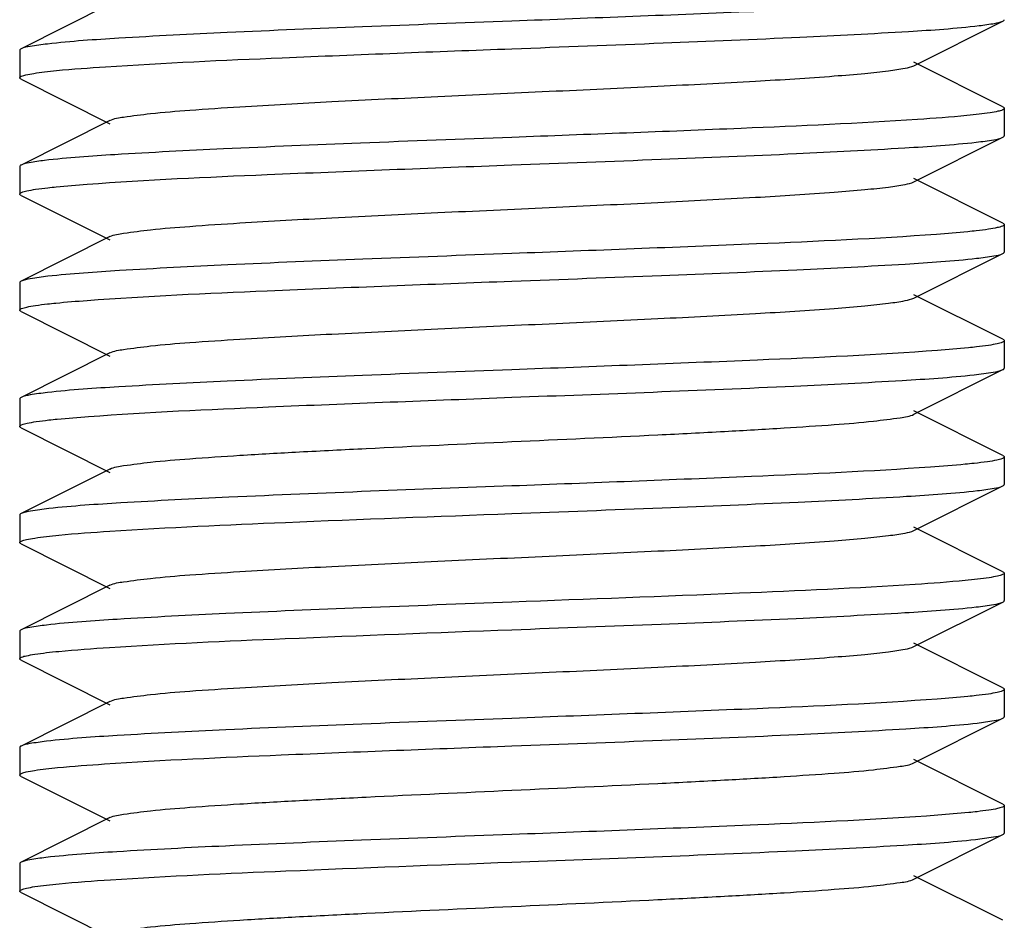
# Model space of a CAD drawing. Units: millimetres. Extents: x 860 to 4770, y 1011 to 6421.
# Drawn here: x 2635 to 2645, y 4463 to 4472 of the extents above; entities that cross this region are included whole.
import ezdxf

# ---------------------------------------------------------------- set-up
doc = ezdxf.new("R2010")
doc.units = ezdxf.units.MM

msp = doc.modelspace()

# ---------------------------------------------------------------- linework, layer by layer
for p, q in [((2636.12, 4471.932), (2635.217, 4471.479)), ((2644.286, 4471.308), (2645.189, 4471.761)), ((2635.203, 4471.465), (2635.203, 4471.185)), ((2645.189, 4470.889), (2644.286, 4471.342)), ((2635.217, 4471.171), (2636.12, 4470.718)), ((2645.203, 4470.875), (2645.203, 4470.595)), ((2636.12, 4470.752), (2635.217, 4470.299)), ((2644.286, 4470.128), (2645.189, 4470.581)), ((2635.203, 4470.285), (2635.203, 4470.005)), ((2645.189, 4469.709), (2644.286, 4470.162)), ((2635.217, 4469.991), (2636.12, 4469.538)), ((2645.203, 4469.695), (2645.203, 4469.415)), ((2636.12, 4469.572), (2635.217, 4469.119)), ((2644.286, 4468.948), (2645.189, 4469.401)), ((2635.203, 4469.105), (2635.203, 4468.825)), ((2645.189, 4468.529), (2644.286, 4468.982)), ((2635.217, 4468.811), (2636.12, 4468.358)), ((2645.203, 4468.515), (2645.203, 4468.235)), ((2636.12, 4468.392), (2635.217, 4467.939)), ((2644.286, 4467.768), (2645.189, 4468.221)), ((2635.203, 4467.925), (2635.203, 4467.645)), ((2645.189, 4467.349), (2644.286, 4467.802)), ((2635.217, 4467.631), (2636.12, 4467.178)), ((2645.203, 4467.335), (2645.203, 4467.055)), ((2636.12, 4467.212), (2635.217, 4466.759)), ((2644.286, 4466.588), (2645.189, 4467.041)), ((2635.203, 4466.745), (2635.203, 4466.465)), ((2645.189, 4466.169), (2644.286, 4466.622)), ((2635.217, 4466.451), (2636.12, 4465.998)), ((2645.203, 4466.155), (2645.203, 4465.875)), ((2636.12, 4466.032), (2635.217, 4465.579)), ((2644.286, 4465.408), (2645.189, 4465.861)), ((2635.203, 4465.565), (2635.203, 4465.285)), ((2645.189, 4464.989), (2644.286, 4465.442)), ((2635.217, 4465.271), (2636.12, 4464.818)), ((2645.203, 4464.975), (2645.203, 4464.695)), ((2636.12, 4464.852), (2635.217, 4464.399)), ((2644.286, 4464.228), (2645.189, 4464.681)), ((2635.203, 4464.385), (2635.203, 4464.105)), ((2645.189, 4463.809), (2644.286, 4464.262)), ((2635.217, 4464.091), (2636.12, 4463.638)), ((2645.203, 4463.795), (2645.203, 4463.515)), ((2636.12, 4463.672), (2635.217, 4463.219)), ((2644.286, 4463.048), (2645.189, 4463.501)), ((2635.203, 4463.205), (2635.203, 4462.925)), ((2645.189, 4462.629), (2644.286, 4463.082)), ((2635.217, 4462.911), (2636.12, 4462.458))]:
    msp.add_line(p, q)
for points, knots in [([(2644.482, 4471.953), (2643.875, 4471.909), (2642.449, 4471.845), (2641.022, 4471.791), (2640.203, 4471.76)], [0, 0, 0, 0, 0.426094, 1, 1, 1, 1]), ([(2640.203, 4471.76), (2639.697, 4471.741), (2638.733, 4471.705), (2637.402, 4471.65), (2636.335, 4471.596), (2635.726, 4471.556), (2635.485, 4471.528)], [0, 0, 0, 0, 0.321438, 0.61256, 0.846059, 1, 1, 1, 1]), ([(2644.947, 4471.715), (2645, 4471.721), (2645.08, 4471.733), (2645.163, 4471.748), (2645.189, 4471.761)], [0, 0, 0, 0, 0.647734, 1, 1, 1, 1]), ([(2645.189, 4471.761), (2645.193, 4471.763), (2645.199, 4471.766), (2645.203, 4471.772), (2645.203, 4471.775)], [0, 0, 0, 0, 0.61635, 1, 1, 1, 1]), ([(2640.203, 4471.48), (2640.715, 4471.499), (2641.69, 4471.536), (2643.033, 4471.591), (2644.102, 4471.646), (2644.709, 4471.686), (2644.947, 4471.715)], [0, 0, 0, 0, 0.323655, 0.616061, 0.848989, 1, 1, 1, 1]), ([(2635.217, 4471.479), (2635.213, 4471.477), (2635.207, 4471.474), (2635.203, 4471.467), (2635.203, 4471.465)], [0, 0, 0, 0, 0.617113, 1, 1, 1, 1]), ([(2635.485, 4471.528), (2635.426, 4471.522), (2635.337, 4471.509), (2635.246, 4471.493), (2635.217, 4471.479)], [0, 0, 0, 0, 0.651489, 1, 1, 1, 1]), ([(2636.075, 4471.297), (2636.672, 4471.337), (2638.049, 4471.398), (2639.425, 4471.451), (2640.203, 4471.48)], [0, 0, 0, 0, 0.434708, 1, 1, 1, 1]), ([(2635.203, 4471.185), (2635.203, 4471.192), (2635.23, 4471.206), (2635.275, 4471.217), (2635.356, 4471.232), (2635.419, 4471.24), (2635.456, 4471.245)], [0, 0, 0, 0, 0.083158, 0.272924, 0.57873, 1, 1, 1, 1]), ([(2635.456, 4471.245), (2635.496, 4471.25), (2635.702, 4471.272), (2635.909, 4471.286), (2636.075, 4471.297)], [0, 0, 0, 0, 0.196508, 1, 1, 1, 1]), ([(2636.12, 4470.752), (2636.163, 4470.773), (2636.304, 4470.793), (2636.572, 4470.829), (2636.967, 4470.86), (2637.581, 4470.901), (2638.421, 4470.946), (2639.468, 4470.997), (2640.572, 4471.047), (2641.648, 4471.097), (2642.613, 4471.146), (2643.313, 4471.189), (2643.764, 4471.227), (2644.004, 4471.251), (2644.17, 4471.276), (2644.258, 4471.294), (2644.286, 4471.308)], [0, 0, 0, 0, 0.017408, 0.051004, 0.099787, 0.162162, 0.27649, 0.407858, 0.546254, 0.681124, 0.802181, 0.900198, 0.938152, 0.967753, 0.988464, 1, 1, 1, 1]), ([(2635.217, 4471.171), (2635.213, 4471.173), (2635.207, 4471.176), (2635.203, 4471.182), (2635.203, 4471.185)], [0, 0, 0, 0, 0.616937, 1, 1, 1, 1]), ([(2645.203, 4470.875), (2645.203, 4470.867), (2645.176, 4470.853), (2645.13, 4470.842), (2645.047, 4470.827), (2644.984, 4470.819), (2644.947, 4470.815)], [0, 0, 0, 0, 0.08283, 0.272547, 0.578484, 1, 1, 1, 1]), ([(2645.189, 4470.889), (2645.193, 4470.887), (2645.199, 4470.884), (2645.203, 4470.877), (2645.203, 4470.875)], [0, 0, 0, 0, 0.61685, 1, 1, 1, 1]), ([(2644.322, 4470.762), (2643.725, 4470.722), (2642.352, 4470.661), (2640.979, 4470.609), (2640.203, 4470.58)], [0, 0, 0, 0, 0.435225, 1, 1, 1, 1]), ([(2644.947, 4470.815), (2644.906, 4470.81), (2644.698, 4470.788), (2644.489, 4470.773), (2644.322, 4470.762)], [0, 0, 0, 0, 0.196756, 1, 1, 1, 1]), ([(2640.203, 4470.58), (2639.69, 4470.561), (2638.714, 4470.524), (2637.368, 4470.469), (2636.299, 4470.414), (2635.692, 4470.373), (2635.456, 4470.345)], [0, 0, 0, 0, 0.324041, 0.61666, 0.849483, 1, 1, 1, 1]), ([(2644.919, 4470.531), (2644.978, 4470.538), (2645.068, 4470.551), (2645.161, 4470.566), (2645.189, 4470.581)], [0, 0, 0, 0, 0.651794, 1, 1, 1, 1]), ([(2645.189, 4470.581), (2645.193, 4470.583), (2645.199, 4470.586), (2645.203, 4470.592), (2645.203, 4470.595)], [0, 0, 0, 0, 0.617019, 1, 1, 1, 1]), ([(2640.203, 4470.3), (2640.708, 4470.319), (2641.671, 4470.355), (2643.002, 4470.409), (2644.068, 4470.464), (2644.678, 4470.504), (2644.919, 4470.531)], [0, 0, 0, 0, 0.32126, 0.612283, 0.845822, 1, 1, 1, 1]), ([(2635.456, 4470.345), (2635.403, 4470.339), (2635.324, 4470.327), (2635.243, 4470.312), (2635.217, 4470.299)], [0, 0, 0, 0, 0.647078, 1, 1, 1, 1]), ([(2635.217, 4470.299), (2635.213, 4470.297), (2635.207, 4470.294), (2635.203, 4470.288), (2635.203, 4470.285)], [0, 0, 0, 0, 0.61624, 1, 1, 1, 1]), ([(2635.888, 4470.104), (2636.497, 4470.15), (2637.935, 4470.213), (2639.374, 4470.269), (2640.203, 4470.3)], [0, 0, 0, 0, 0.423787, 1, 1, 1, 1]), ([(2635.203, 4470.005), (2635.203, 4470.013), (2635.234, 4470.028), (2635.284, 4470.039), (2635.377, 4470.056), (2635.448, 4470.064), (2635.489, 4470.069)], [0, 0, 0, 0, 0.08104, 0.270615, 0.577297, 1, 1, 1, 1]), ([(2635.489, 4470.069), (2635.518, 4470.072), (2635.65, 4470.086), (2635.783, 4470.097), (2635.888, 4470.104)], [0, 0, 0, 0, 0.211675, 1, 1, 1, 1]), ([(2636.12, 4469.572), (2636.163, 4469.593), (2636.304, 4469.613), (2636.572, 4469.649), (2636.967, 4469.68), (2637.581, 4469.721), (2638.421, 4469.766), (2639.468, 4469.817), (2640.572, 4469.867), (2641.648, 4469.917), (2642.613, 4469.966), (2643.313, 4470.009), (2643.764, 4470.047), (2644.004, 4470.071), (2644.17, 4470.096), (2644.258, 4470.114), (2644.286, 4470.128)], [0, 0, 0, 0, 0.017406, 0.051007, 0.099784, 0.162167, 0.276492, 0.407858, 0.546255, 0.681127, 0.802183, 0.900195, 0.938158, 0.967749, 0.988468, 1, 1, 1, 1]), ([(2635.217, 4469.991), (2635.213, 4469.993), (2635.207, 4469.996), (2635.203, 4470.002), (2635.203, 4470.005)], [0, 0, 0, 0, 0.616656, 1, 1, 1, 1]), ([(2645.203, 4469.695), (2645.203, 4469.687), (2645.172, 4469.672), (2645.123, 4469.661), (2645.03, 4469.644), (2644.96, 4469.636), (2644.919, 4469.631)], [0, 0, 0, 0, 0.080764, 0.270171, 0.576953, 1, 1, 1, 1]), ([(2645.189, 4469.709), (2645.193, 4469.707), (2645.199, 4469.704), (2645.203, 4469.698), (2645.203, 4469.695)], [0, 0, 0, 0, 0.61601, 1, 1, 1, 1]), ([(2644.515, 4469.595), (2643.907, 4469.55), (2642.469, 4469.486), (2641.031, 4469.431), (2640.203, 4469.4)], [0, 0, 0, 0, 0.423956, 1, 1, 1, 1]), ([(2644.919, 4469.631), (2644.89, 4469.628), (2644.756, 4469.614), (2644.622, 4469.603), (2644.515, 4469.595)], [0, 0, 0, 0, 0.211216, 1, 1, 1, 1]), ([(2640.203, 4469.4), (2639.698, 4469.381), (2638.736, 4469.345), (2637.407, 4469.291), (2636.34, 4469.236), (2635.731, 4469.196), (2635.489, 4469.169)], [0, 0, 0, 0, 0.321094, 0.612027, 0.845621, 1, 1, 1, 1]), ([(2640.203, 4469.12), (2640.709, 4469.139), (2641.673, 4469.175), (2643.005, 4469.229), (2644.072, 4469.284), (2644.681, 4469.324), (2644.922, 4469.352)], [0, 0, 0, 0, 0.321501, 0.612659, 0.846148, 1, 1, 1, 1]), ([(2644.922, 4469.352), (2644.98, 4469.358), (2645.069, 4469.371), (2645.161, 4469.387), (2645.189, 4469.401)], [0, 0, 0, 0, 0.651386, 1, 1, 1, 1]), ([(2645.189, 4469.401), (2645.193, 4469.403), (2645.199, 4469.406), (2645.203, 4469.412), (2645.203, 4469.415)], [0, 0, 0, 0, 0.616574, 1, 1, 1, 1]), ([(2635.489, 4469.169), (2635.43, 4469.162), (2635.339, 4469.149), (2635.246, 4469.133), (2635.217, 4469.119)], [0, 0, 0, 0, 0.652047, 1, 1, 1, 1]), ([(2635.217, 4469.119), (2635.213, 4469.117), (2635.207, 4469.114), (2635.203, 4469.108), (2635.203, 4469.105)], [0, 0, 0, 0, 0.616566, 1, 1, 1, 1]), ([(2635.887, 4468.924), (2636.495, 4468.97), (2637.935, 4469.033), (2639.374, 4469.089), (2640.203, 4469.12)], [0, 0, 0, 0, 0.423697, 1, 1, 1, 1]), ([(2636.12, 4468.392), (2636.163, 4468.413), (2636.304, 4468.433), (2636.572, 4468.469), (2636.967, 4468.5), (2637.581, 4468.541), (2638.421, 4468.586), (2639.468, 4468.637), (2640.572, 4468.687), (2641.648, 4468.737), (2642.613, 4468.786), (2643.313, 4468.829), (2643.764, 4468.867), (2644.004, 4468.891), (2644.17, 4468.916), (2644.258, 4468.934), (2644.286, 4468.948)], [0, 0, 0, 0, 0.017411, 0.05101, 0.099785, 0.162171, 0.276493, 0.407858, 0.546257, 0.681128, 0.802179, 0.900189, 0.93816, 0.967745, 0.988464, 1, 1, 1, 1]), ([(2635.203, 4468.825), (2635.203, 4468.833), (2635.234, 4468.847), (2635.283, 4468.859), (2635.374, 4468.875), (2635.444, 4468.884), (2635.485, 4468.888)], [0, 0, 0, 0, 0.080858, 0.270238, 0.576972, 1, 1, 1, 1]), ([(2635.485, 4468.888), (2635.513, 4468.891), (2635.647, 4468.906), (2635.781, 4468.916), (2635.887, 4468.924)], [0, 0, 0, 0, 0.211008, 1, 1, 1, 1]), ([(2635.217, 4468.811), (2635.213, 4468.813), (2635.208, 4468.816), (2635.203, 4468.822), (2635.203, 4468.825)], [0, 0, 0, 0, 0.615914, 1, 1, 1, 1]), ([(2644.922, 4468.452), (2644.894, 4468.448), (2644.762, 4468.434), (2644.629, 4468.424), (2644.524, 4468.416)], [0, 0, 0, 0, 0.211319, 1, 1, 1, 1]), ([(2645.203, 4468.515), (2645.203, 4468.507), (2645.172, 4468.492), (2645.123, 4468.481), (2645.032, 4468.465), (2644.963, 4468.456), (2644.922, 4468.452)], [0, 0, 0, 0, 0.081276, 0.270855, 0.577435, 1, 1, 1, 1]), ([(2645.189, 4468.529), (2645.193, 4468.527), (2645.199, 4468.524), (2645.203, 4468.518), (2645.203, 4468.515)], [0, 0, 0, 0, 0.616638, 1, 1, 1, 1]), ([(2644.524, 4468.416), (2643.916, 4468.37), (2642.475, 4468.307), (2641.034, 4468.251), (2640.203, 4468.22)], [0, 0, 0, 0, 0.423372, 1, 1, 1, 1]), ([(2645.189, 4468.221), (2645.193, 4468.223), (2645.199, 4468.226), (2645.203, 4468.232), (2645.203, 4468.235)], [0, 0, 0, 0, 0.61778, 1, 1, 1, 1]), ([(2640.203, 4468.22), (2639.697, 4468.201), (2638.733, 4468.165), (2637.401, 4468.11), (2636.334, 4468.056), (2635.725, 4468.016), (2635.485, 4467.988)], [0, 0, 0, 0, 0.321506, 0.612665, 0.84615, 1, 1, 1, 1]), ([(2640.203, 4467.94), (2641.158, 4467.976), (2642.479, 4468.023), (2644.044, 4468.102), (2644.655, 4468.142), (2644.898, 4468.169)], [0, 0, 0, 0, 0.609673, 0.843653, 1, 1, 1, 1]), ([(2644.898, 4468.169), (2644.962, 4468.176), (2645.059, 4468.19), (2645.159, 4468.206), (2645.189, 4468.221)], [0, 0, 0, 0, 0.653957, 1, 1, 1, 1]), ([(2635.217, 4467.939), (2635.213, 4467.937), (2635.207, 4467.934), (2635.203, 4467.927), (2635.203, 4467.925)], [0, 0, 0, 0, 0.617129, 1, 1, 1, 1]), ([(2635.485, 4467.988), (2635.426, 4467.982), (2635.337, 4467.969), (2635.245, 4467.953), (2635.217, 4467.939)], [0, 0, 0, 0, 0.651375, 1, 1, 1, 1]), ([(2635.903, 4467.745), (2636.511, 4467.79), (2637.944, 4467.854), (2639.378, 4467.909), (2640.203, 4467.94)], [0, 0, 0, 0, 0.424729, 1, 1, 1, 1]), ([(2635.499, 4467.71), (2635.528, 4467.713), (2635.662, 4467.727), (2635.797, 4467.738), (2635.903, 4467.745)], [0, 0, 0, 0, 0.212244, 1, 1, 1, 1]), ([(2636.12, 4467.212), (2636.163, 4467.233), (2636.304, 4467.253), (2636.572, 4467.289), (2636.967, 4467.32), (2637.471, 4467.354), (2638.068, 4467.388), (2638.989, 4467.434), (2640.203, 4467.49), (2641.417, 4467.545), (2642.338, 4467.592), (2642.936, 4467.626), (2643.439, 4467.66), (2643.835, 4467.691), (2644.102, 4467.727), (2644.243, 4467.746), (2644.286, 4467.768)], [0, 0, 0, 0, 0.017421, 0.051012, 0.099792, 0.162177, 0.236027, 0.318872, 0.500005, 0.68114, 0.763969, 0.837838, 0.900201, 0.948999, 0.982577, 1, 1, 1, 1]), ([(2635.203, 4467.645), (2635.203, 4467.653), (2635.236, 4467.668), (2635.287, 4467.68), (2635.383, 4467.696), (2635.456, 4467.705), (2635.499, 4467.71)], [0, 0, 0, 0, 0.080736, 0.270384, 0.577221, 1, 1, 1, 1]), ([(2635.217, 4467.631), (2635.213, 4467.633), (2635.207, 4467.636), (2635.203, 4467.642), (2635.203, 4467.645)], [0, 0, 0, 0, 0.616834, 1, 1, 1, 1]), ([(2645.203, 4467.335), (2645.203, 4467.327), (2645.169, 4467.312), (2645.117, 4467.299), (2645.018, 4467.283), (2644.943, 4467.274), (2644.898, 4467.269)], [0, 0, 0, 0, 0.080119, 0.270014, 0.576816, 1, 1, 1, 1]), ([(2645.189, 4467.349), (2645.193, 4467.347), (2645.199, 4467.344), (2645.203, 4467.338), (2645.203, 4467.335)], [0, 0, 0, 0, 0.616619, 1, 1, 1, 1]), ([(2644.898, 4467.269), (2644.867, 4467.266), (2644.719, 4467.251), (2644.57, 4467.239), (2644.453, 4467.231)], [0, 0, 0, 0, 0.210714, 1, 1, 1, 1]), ([(2644.453, 4467.231), (2643.848, 4467.188), (2642.431, 4467.125), (2641.014, 4467.07), (2640.203, 4467.04)], [0, 0, 0, 0, 0.427856, 1, 1, 1, 1]), ([(2640.203, 4467.04), (2639.245, 4467.004), (2637.92, 4466.956), (2636.352, 4466.877), (2635.742, 4466.837), (2635.499, 4466.81)], [0, 0, 0, 0, 0.610787, 0.844584, 1, 1, 1, 1]), ([(2644.931, 4466.993), (2644.988, 4466.999), (2645.074, 4467.012), (2645.162, 4467.027), (2645.189, 4467.041)], [0, 0, 0, 0, 0.649996, 1, 1, 1, 1]), ([(2645.189, 4467.041), (2645.193, 4467.043), (2645.199, 4467.046), (2645.203, 4467.052), (2645.203, 4467.055)], [0, 0, 0, 0, 0.616607, 1, 1, 1, 1]), ([(2640.203, 4466.76), (2640.712, 4466.779), (2641.68, 4466.815), (2643.016, 4466.87), (2644.084, 4466.925), (2644.692, 4466.965), (2644.931, 4466.993)], [0, 0, 0, 0, 0.322358, 0.61402, 0.847262, 1, 1, 1, 1]), ([(2635.217, 4466.759), (2635.213, 4466.757), (2635.207, 4466.754), (2635.203, 4466.748), (2635.203, 4466.745)], [0, 0, 0, 0, 0.616192, 1, 1, 1, 1]), ([(2635.499, 4466.81), (2635.437, 4466.803), (2635.343, 4466.789), (2635.247, 4466.774), (2635.217, 4466.759)], [0, 0, 0, 0, 0.653348, 1, 1, 1, 1]), ([(2636.12, 4466.58), (2636.714, 4466.619), (2638.075, 4466.679), (2639.437, 4466.731), (2640.203, 4466.76)], [0, 0, 0, 0, 0.436993, 1, 1, 1, 1]), ([(2635.474, 4466.527), (2635.516, 4466.532), (2635.731, 4466.554), (2635.947, 4466.569), (2636.12, 4466.58)], [0, 0, 0, 0, 0.197456, 1, 1, 1, 1]), ([(2636.12, 4466.032), (2636.163, 4466.053), (2636.304, 4466.073), (2636.572, 4466.109), (2636.967, 4466.14), (2637.581, 4466.181), (2638.421, 4466.226), (2639.468, 4466.277), (2640.572, 4466.327), (2641.648, 4466.377), (2642.613, 4466.426), (2643.313, 4466.469), (2643.764, 4466.507), (2644.004, 4466.531), (2644.17, 4466.556), (2644.258, 4466.574), (2644.286, 4466.588)], [0, 0, 0, 0, 0.01743, 0.051011, 0.099798, 0.162175, 0.276492, 0.407859, 0.546258, 0.681123, 0.802168, 0.900179, 0.93815, 0.967742, 0.988445, 1, 1, 1, 1]), ([(2635.203, 4466.465), (2635.203, 4466.473), (2635.232, 4466.487), (2635.28, 4466.498), (2635.368, 4466.514), (2635.435, 4466.522), (2635.474, 4466.527)], [0, 0, 0, 0, 0.081806, 0.27139, 0.57774, 1, 1, 1, 1]), ([(2635.217, 4466.451), (2635.213, 4466.453), (2635.207, 4466.456), (2635.203, 4466.462), (2635.203, 4466.465)], [0, 0, 0, 0, 0.616552, 1, 1, 1, 1]), ([(2645.203, 4466.155), (2645.203, 4466.147), (2645.174, 4466.133), (2645.126, 4466.121), (2645.038, 4466.106), (2644.971, 4466.097), (2644.931, 4466.093)], [0, 0, 0, 0, 0.081795, 0.271389, 0.577749, 1, 1, 1, 1]), ([(2645.189, 4466.169), (2645.193, 4466.167), (2645.199, 4466.164), (2645.203, 4466.158), (2645.203, 4466.155)], [0, 0, 0, 0, 0.616636, 1, 1, 1, 1]), ([(2644.299, 4466.04), (2643.704, 4466.001), (2642.339, 4465.941), (2640.973, 4465.889), (2640.203, 4465.86)], [0, 0, 0, 0, 0.436344, 1, 1, 1, 1]), ([(2644.931, 4466.093), (2644.89, 4466.088), (2644.679, 4466.066), (2644.469, 4466.051), (2644.299, 4466.04)], [0, 0, 0, 0, 0.198155, 1, 1, 1, 1]), ([(2640.203, 4465.86), (2639.695, 4465.841), (2638.726, 4465.804), (2637.389, 4465.75), (2636.321, 4465.695), (2635.713, 4465.655), (2635.474, 4465.627)], [0, 0, 0, 0, 0.322432, 0.614111, 0.847335, 1, 1, 1, 1]), ([(2644.918, 4465.811), (2644.978, 4465.818), (2645.068, 4465.831), (2645.16, 4465.846), (2645.189, 4465.861)], [0, 0, 0, 0, 0.651934, 1, 1, 1, 1]), ([(2645.189, 4465.861), (2645.193, 4465.863), (2645.199, 4465.866), (2645.203, 4465.872), (2645.203, 4465.875)], [0, 0, 0, 0, 0.615935, 1, 1, 1, 1]), ([(2640.203, 4465.58), (2640.708, 4465.599), (2641.671, 4465.635), (2643.001, 4465.689), (2644.067, 4465.744), (2644.677, 4465.784), (2644.918, 4465.811)], [0, 0, 0, 0, 0.321191, 0.612177, 0.845746, 1, 1, 1, 1]), ([(2635.217, 4465.579), (2635.213, 4465.577), (2635.207, 4465.574), (2635.203, 4465.568), (2635.203, 4465.565)], [0, 0, 0, 0, 0.616641, 1, 1, 1, 1]), ([(2635.474, 4465.627), (2635.418, 4465.62), (2635.332, 4465.608), (2635.244, 4465.593), (2635.217, 4465.579)], [0, 0, 0, 0, 0.649868, 1, 1, 1, 1]), ([(2636.114, 4465.4), (2636.708, 4465.439), (2638.072, 4465.499), (2639.435, 4465.551), (2640.203, 4465.58)], [0, 0, 0, 0, 0.436738, 1, 1, 1, 1]), ([(2635.203, 4465.285), (2635.203, 4465.293), (2635.232, 4465.307), (2635.28, 4465.318), (2635.368, 4465.334), (2635.435, 4465.342), (2635.474, 4465.347)], [0, 0, 0, 0, 0.081822, 0.271406, 0.577752, 1, 1, 1, 1]), ([(2635.474, 4465.347), (2635.516, 4465.352), (2635.729, 4465.374), (2635.942, 4465.389), (2636.114, 4465.4)], [0, 0, 0, 0, 0.197728, 1, 1, 1, 1]), ([(2636.12, 4464.852), (2636.163, 4464.873), (2636.304, 4464.893), (2636.572, 4464.929), (2636.967, 4464.96), (2637.581, 4465.001), (2638.421, 4465.046), (2639.468, 4465.097), (2640.572, 4465.147), (2641.648, 4465.197), (2642.613, 4465.246), (2643.313, 4465.289), (2643.764, 4465.327), (2644.004, 4465.351), (2644.17, 4465.376), (2644.258, 4465.394), (2644.286, 4465.408)], [0, 0, 0, 0, 0.017434, 0.051008, 0.099803, 0.162172, 0.27649, 0.40786, 0.546256, 0.681119, 0.802164, 0.900179, 0.938143, 0.967744, 0.98844, 1, 1, 1, 1]), ([(2635.217, 4465.271), (2635.213, 4465.273), (2635.207, 4465.276), (2635.203, 4465.282), (2635.203, 4465.285)], [0, 0, 0, 0, 0.616588, 1, 1, 1, 1]), ([(2645.203, 4464.975), (2645.203, 4464.967), (2645.172, 4464.952), (2645.122, 4464.94), (2645.03, 4464.924), (2644.959, 4464.916), (2644.918, 4464.911)], [0, 0, 0, 0, 0.081458, 0.271199, 0.57773, 1, 1, 1, 1]), ([(2645.189, 4464.989), (2645.193, 4464.987), (2645.199, 4464.984), (2645.203, 4464.977), (2645.203, 4464.975)], [0, 0, 0, 0, 0.617143, 1, 1, 1, 1]), ([(2644.523, 4464.876), (2643.915, 4464.83), (2642.474, 4464.767), (2641.034, 4464.711), (2640.203, 4464.68)], [0, 0, 0, 0, 0.423453, 1, 1, 1, 1]), ([(2644.918, 4464.911), (2644.89, 4464.908), (2644.759, 4464.894), (2644.627, 4464.884), (2644.523, 4464.876)], [0, 0, 0, 0, 0.21181, 1, 1, 1, 1]), ([(2640.203, 4464.68), (2639.695, 4464.661), (2638.726, 4464.624), (2637.39, 4464.57), (2636.321, 4464.515), (2635.713, 4464.475), (2635.474, 4464.447)], [0, 0, 0, 0, 0.322392, 0.614083, 0.847345, 1, 1, 1, 1]), ([(2644.927, 4464.632), (2644.985, 4464.639), (2645.072, 4464.652), (2645.161, 4464.667), (2645.189, 4464.681)], [0, 0, 0, 0, 0.650646, 1, 1, 1, 1]), ([(2645.189, 4464.681), (2645.193, 4464.683), (2645.199, 4464.686), (2645.203, 4464.692), (2645.203, 4464.695)], [0, 0, 0, 0, 0.617107, 1, 1, 1, 1]), ([(2640.203, 4464.4), (2640.71, 4464.419), (2641.677, 4464.455), (2643.011, 4464.51), (2644.078, 4464.564), (2644.687, 4464.605), (2644.927, 4464.632)], [0, 0, 0, 0, 0.321938, 0.613342, 0.846727, 1, 1, 1, 1]), ([(2635.474, 4464.447), (2635.418, 4464.44), (2635.332, 4464.428), (2635.244, 4464.413), (2635.217, 4464.399)], [0, 0, 0, 0, 0.649871, 1, 1, 1, 1]), ([(2635.217, 4464.399), (2635.213, 4464.397), (2635.207, 4464.394), (2635.203, 4464.388), (2635.203, 4464.385)], [0, 0, 0, 0, 0.616636, 1, 1, 1, 1]), ([(2636.064, 4464.217), (2636.662, 4464.257), (2638.042, 4464.318), (2639.422, 4464.371), (2640.203, 4464.4)], [0, 0, 0, 0, 0.434163, 1, 1, 1, 1]), ([(2635.203, 4464.105), (2635.203, 4464.113), (2635.232, 4464.127), (2635.279, 4464.138), (2635.366, 4464.154), (2635.432, 4464.162), (2635.47, 4464.167)], [0, 0, 0, 0, 0.082374, 0.272007, 0.577821, 1, 1, 1, 1]), ([(2635.47, 4464.167), (2635.51, 4464.171), (2635.707, 4464.192), (2635.906, 4464.206), (2636.064, 4464.217)], [0, 0, 0, 0, 0.199505, 1, 1, 1, 1]), ([(2636.12, 4463.672), (2636.163, 4463.693), (2636.304, 4463.713), (2636.572, 4463.749), (2636.967, 4463.78), (2637.471, 4463.814), (2638.068, 4463.848), (2638.989, 4463.894), (2640.203, 4463.95), (2641.417, 4464.005), (2642.338, 4464.052), (2642.936, 4464.086), (2643.439, 4464.12), (2643.834, 4464.151), (2644.102, 4464.187), (2644.243, 4464.206), (2644.286, 4464.228)], [0, 0, 0, 0, 0.017428, 0.051003, 0.099804, 0.162168, 0.236034, 0.318866, 0.499999, 0.68113, 0.763972, 0.837824, 0.900202, 0.948989, 0.982571, 1, 1, 1, 1]), ([(2635.217, 4464.091), (2635.213, 4464.093), (2635.207, 4464.096), (2635.203, 4464.102), (2635.203, 4464.105)], [0, 0, 0, 0, 0.617528, 1, 1, 1, 1]), ([(2645.203, 4463.795), (2645.203, 4463.787), (2645.173, 4463.773), (2645.125, 4463.761), (2645.035, 4463.745), (2644.967, 4463.737), (2644.927, 4463.732)], [0, 0, 0, 0, 0.081162, 0.270564, 0.577168, 1, 1, 1, 1]), ([(2645.189, 4463.809), (2645.193, 4463.807), (2645.199, 4463.804), (2645.203, 4463.798), (2645.203, 4463.795)], [0, 0, 0, 0, 0.615984, 1, 1, 1, 1]), ([(2644.528, 4463.696), (2643.919, 4463.651), (2642.477, 4463.587), (2641.035, 4463.531), (2640.203, 4463.5)], [0, 0, 0, 0, 0.42313, 1, 1, 1, 1]), ([(2644.927, 4463.732), (2644.899, 4463.729), (2644.766, 4463.715), (2644.633, 4463.704), (2644.528, 4463.696)], [0, 0, 0, 0, 0.210744, 1, 1, 1, 1]), ([(2640.203, 4463.5), (2639.694, 4463.481), (2638.724, 4463.444), (2637.386, 4463.39), (2636.317, 4463.335), (2635.709, 4463.294), (2635.47, 4463.267)], [0, 0, 0, 0, 0.32272, 0.614541, 0.847712, 1, 1, 1, 1]), ([(2640.203, 4463.22), (2641.162, 4463.256), (2642.489, 4463.304), (2644.058, 4463.383), (2644.667, 4463.423), (2644.91, 4463.45)], [0, 0, 0, 0, 0.611106, 0.844851, 1, 1, 1, 1]), ([(2644.91, 4463.45), (2644.971, 4463.457), (2645.064, 4463.471), (2645.16, 4463.486), (2645.189, 4463.501)], [0, 0, 0, 0, 0.653036, 1, 1, 1, 1]), ([(2645.189, 4463.501), (2645.193, 4463.503), (2645.199, 4463.506), (2645.203, 4463.512), (2645.203, 4463.515)], [0, 0, 0, 0, 0.616044, 1, 1, 1, 1]), ([(2635.47, 4463.267), (2635.415, 4463.26), (2635.331, 4463.248), (2635.244, 4463.232), (2635.217, 4463.219)], [0, 0, 0, 0, 0.64947, 1, 1, 1, 1]), ([(2635.217, 4463.219), (2635.213, 4463.217), (2635.207, 4463.214), (2635.203, 4463.208), (2635.203, 4463.205)], [0, 0, 0, 0, 0.616746, 1, 1, 1, 1]), ([(2636.125, 4463.041), (2636.719, 4463.079), (2638.078, 4463.14), (2639.438, 4463.191), (2640.203, 4463.22)], [0, 0, 0, 0, 0.437326, 1, 1, 1, 1]), ([(2635.474, 4462.987), (2635.517, 4462.992), (2635.734, 4463.014), (2635.951, 4463.029), (2636.125, 4463.041)], [0, 0, 0, 0, 0.197299, 1, 1, 1, 1]), ([(2636.12, 4462.492), (2636.163, 4462.513), (2636.304, 4462.533), (2636.572, 4462.569), (2636.967, 4462.6), (2637.471, 4462.634), (2638.068, 4462.668), (2638.989, 4462.714), (2640.203, 4462.77), (2641.417, 4462.825), (2642.338, 4462.872), (2642.936, 4462.906), (2643.439, 4462.94), (2643.834, 4462.971), (2644.102, 4463.006), (2644.243, 4463.026), (2644.286, 4463.048)], [0, 0, 0, 0, 0.017423, 0.051002, 0.0998, 0.162164, 0.236033, 0.318863, 0.499998, 0.681131, 0.763975, 0.837825, 0.90021, 0.948989, 0.982581, 1, 1, 1, 1]), ([(2635.203, 4462.925), (2635.203, 4462.932), (2635.232, 4462.947), (2635.28, 4462.958), (2635.368, 4462.974), (2635.435, 4462.982), (2635.474, 4462.987)], [0, 0, 0, 0, 0.08148, 0.270919, 0.577391, 1, 1, 1, 1]), ([(2635.217, 4462.911), (2635.213, 4462.913), (2635.207, 4462.916), (2635.203, 4462.922), (2635.203, 4462.925)], [0, 0, 0, 0, 0.616069, 1, 1, 1, 1])]:
    msp.add_open_spline(points, degree=3, knots=knots)

doc.saveas('drawing.dxf')
